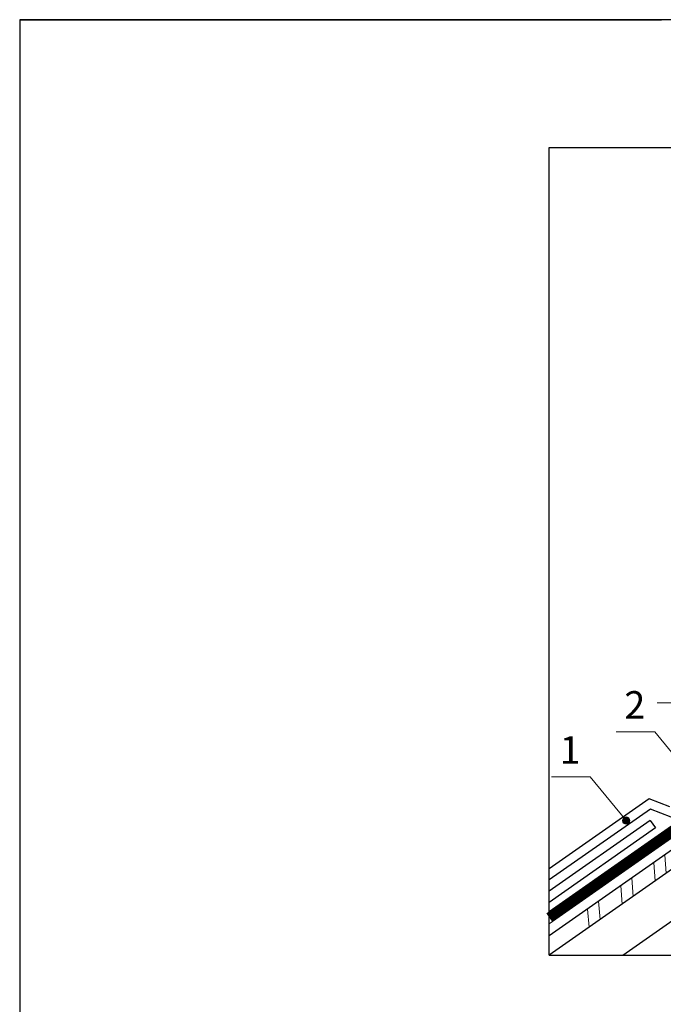
# Model space of a CAD drawing. Units: millimetres. Extents: x -1672 to 5549, y -3309 to -2497.
# Drawn here: x 2944 to 3015, y -2691 to -2584 of the extents above; entities that cross this region are included whole.
import ezdxf

# ---------------------------------------------------------------- set-up
doc = ezdxf.new("R2010")
doc.units = ezdxf.units.MM
doc.linetypes.add('STRICHLINIEX2', pattern=[1.5, 1, -0.5])
for name, color, linetype, lineweight in [('Вспомогат. линии', 130, 'Continuous', 13), ('Надписи', 180, 'Continuous', 13), ('Основные линии', 7, 'Continuous', 30), ('Стены', 14, 'Continuous', 30), ('Черепица ДЕКЕ', 242, 'Continuous', 30), ('Штрих', 151, 'Continuous', 9)]:
    doc.layers.add(name, color=color, linetype=linetype, lineweight=lineweight)
doc.layers.add('ШТАМП', color=7, linetype='Continuous')
doc.styles.add('Arial', font='ARIALUNI.ttf')

msp = doc.modelspace()

# ---------------------------------------------------------------- hatches: boundary and pattern name
at = {"layer": 'Штрих'}
h = msp.add_hatch(dxfattribs=at)
h.set_pattern_fill('ANSI32', color=31, scale=0.4, angle=15, style=0)
h.set_pattern_definition([(95, (3276.1547, -2574.1974), (-3.7955, -0.332063), []), (95, (3277.309, -2572.8216), (-3.7955, -0.332063), [])])
h.paths.add_polyline_path([(3059.6548, -2645.6314), (3058.6636, -2644.2159), (3004.717, -2681.9897), (3004.717, -2684.0992)])
at = {"layer": 'Штрих', "ltscale": 100}
h = msp.add_hatch(color=0, dxfattribs=at)
h.dxf.hatch_style = 1
h.paths.add_polyline_path([(3010.8946, -2671.2327, 1), (3010.0946, -2671.2327, 1)])

# ---------------------------------------------------------------- linework, layer by layer
at = {"layer": 'Вспомогат. линии', "color": 0, "linetype": 'STRICHLINIEX2', "ltscale": 3, "const_width": 1.1103}
msp.add_lwpolyline([(3061.2305, -2631.7121), (3052.5274, -2646.5105), (3002.109, -2681.8139)], dxfattribs=at)
at = {"layer": 'Вспомогат. линии', "color": 0}
for points in [[(3060.7522, -2631.4308), (3052.112, -2646.1261), (3002.109, -2681.1371)], [(3061.7095, -2631.9934), (3052.9327, -2646.9104), (3002.109, -2682.494)]]:
    msp.add_lwpolyline(points, dxfattribs=at)
at = {"layer": 'Надписи', "color": 0}
for p, q in [((3018.1165, -2658.3904), (3013.8967, -2658.3904)), ((3013.6228, -2661.5567), (3009.403, -2661.5567)), ((3019.9873, -2669.3423), (3013.6228, -2661.5567)), ((3006.5905, -2666.4786), (3002.3706, -2666.4786)), ((3010.4946, -2671.2327), (3006.5905, -2666.4786))]:
    msp.add_line(p, q, dxfattribs=at)
at = {"layer": 'Надписи', "color": 0, "ltscale": 100}
msp.add_circle((3010.4946, -2671.2327), 0.4, dxfattribs=at)
at = {"layer": 'Основные линии', "ltscale": 100}
for p, q in [((3002.109, -2597.7951, 0), (3068.3118, -2597.7951)), ((3002.109, -2685.9254, 0), (3002.109, -2597.7951, 0)), ((3002.109, -2685.9254, 0), (3068.3118, -2685.9254))]:
    msp.add_line(p, q, dxfattribs=at)
at = {"layer": 'Стены', "color": 31, "elevation": 0}
for points in [[(3060.1875, -2643.1489), (3002.109, -2683.8159)], [(3059.6548, -2645.6314), (3002.109, -2685.9254)], [(3010.1428, -2685.9254), (3062.2978, -2649.406)]]:
    msp.add_lwpolyline(points, dxfattribs=at)
at = {"layer": 'Черепица ДЕКЕ', "ltscale": 100, "elevation": 0}
for points in [[(3013.0045, -2668.8621), (3002.109, -2676.4912)], [(3013.1429, -2669.986), (3002.109, -2677.712)], [(3013.1214, -2671.2218), (3013.695, -2672.0409)]]:
    msp.add_lwpolyline(points, dxfattribs=at)
at = {"layer": 'Черепица ДЕКЕ', "elevation": 0}
for points in [[(3015.2584, -2669.7255), (3013.0045, -2668.8621)], [(3015.3968, -2670.8493), (3013.1429, -2669.986)], [(3013.1214, -2671.2218), (3002.109, -2678.9328)], [(3013.695, -2672.0409), (3002.109, -2680.1535)]]:
    msp.add_lwpolyline(points, dxfattribs=at)
at = {"layer": 'ШТАМП', "color": 0, "lineweight": 30, "ltscale": 100}
for p, q in [((3241.341, -2583.8661), (2944.341, -2583.8661)), ((2944.341, -2583.8661), (2944.341, -2793.8661))]:
    msp.add_line(p, q, dxfattribs=at)
at = {"layer": 'ШТАМП', "color": 0, "ltscale": 100}
msp.add_line((2944.341, -2583.8661), (3014.341, -2583.8661), dxfattribs=at)

# ---------------------------------------------------------------- texts
at = {"layer": 'Надписи', "color": 0, "style": 'Arial'}
for s, p in [('2', (3010.3123, -2660.1138)), ('1', (3003.2465, -2665.0357))]:
    msp.add_text(s, height=3, dxfattribs=at).set_placement(p)

doc.saveas('drawing.dxf')
